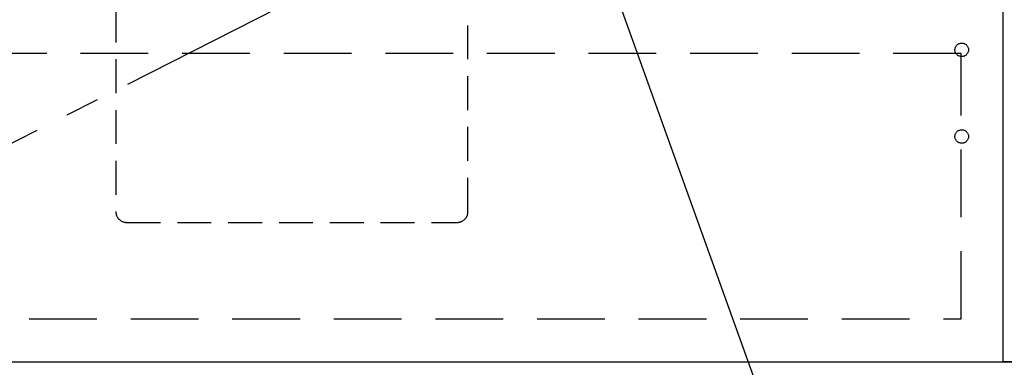
# Model space of a CAD drawing. Extents: x 163 to 26285, y -21830 to -13430.
# Drawn here: x 2582 to 3309, y -19909 to -19652 of the extents above; entities that cross this region are included whole.
import ezdxf

# ---------------------------------------------------------------- set-up
doc = ezdxf.new("R2010")
doc.units = 0
doc.header["$LTSCALE"] = 50
doc.header["$MEASUREMENT"] = 0
doc.linetypes.add('CENTER', pattern=[2, 1.25, -0.25, 0.25, -0.25])
doc.linetypes.add('HIDDEN', pattern=[0.375, 0.25, -0.125])
doc.layers.get('0').update_dxf_attribs({"linetype": 'CONTINUOUS'})
for name, color, linetype in [('120-キャビネット（外）', 7, 'CONTINUOUS'), ('121-キャビネット（中）', 253, 'HIDDEN'), ('123-扉向き', 231, 'CENTER'), ('161-番号', 110, 'CONTINUOUS')]:
    doc.layers.add(name, color=color, linetype=linetype)
doc.styles.add('KH001', font='txt')
doc.dimstyles.new('KH1xx030', dxfattribs={"dimscale": 30, "dimtxt": 2, "dimasz": 0.6, "dimexe": 0.3, "dimexo": 1.2, "dimgap": 0.5, "dimtad": 3, "dimdec": 1, "dimdsep": 46, "dimlunit": 6, "dimtxsty": 'KH001', "dimblk": 'DOT', "dimcen": 1, "dimdle": 1, "dimclrd": 256, "dimclre": 256, "dimclrt": 256, "dimadec": 0, "dimazin": 0, "dimtfac": 1, "dimtdec": 1, "dimtix": 1, "dimtmove": 2, "dimatfit": 3, "dimldrblk": 'CLOSEDBLANK', "dimfxl": 1, "dimtolj": 1, "dimtzin": 0, "dimlwd": -1, "dimlwe": -1, "dimarcsym": 0})

# ---------------------------------------------------------------- blocks, each defined once
blk = doc.blocks.new('_Dot')
at = {"color": 0, "linetype": 'ByBlock', "lineweight": -2}
blk.add_line((-0.5, 0), (-1, 0), dxfattribs=at)
at = {"color": 0, "linetype": 'ByBlock', "const_width": 0.5}
blk.add_lwpolyline([(-0.25, 0, 1), (0.25, 0, 1)], format="xyb", close=True, dxfattribs=at)

msp = doc.modelspace()

# ---------------------------------------------------------------- linework, layer by layer
at = {"layer": '120-キャビネット（外）', "color": 6}
for points in [[(3307.87, -19184.89), (3326.87, -19184.89), (3326.87, -19904.89), (3307.87, -19904.89)], [(2257.87, -19904.89), (3326.87, -19904.89), (3326.87, -20004.89), (2257.87, -20004.89)]]:
    msp.add_lwpolyline(points, close=True, dxfattribs=at)
at = {"layer": '121-キャビネット（中）', "color": 13, "ltscale": 2}
msp.add_lwpolyline([(2660.87, -19801.89), (2904.87, -19801.89, 0.414214), (2912.87, -19793.89), (2912.87, -19568.89), (2652.87, -19568.89), (2652.87, -19793.89, 0.414214)], format="xyb", close=True, dxfattribs=at)
at = {"layer": '121-キャビネット（中）', "color": 13, "ltscale": 4}
msp.add_lwpolyline([(3276.87, -19676.99), (2288.87, -19676.99), (2288.87, -19872.99), (3276.87, -19872.99)], close=True, dxfattribs=at)
for centre in [(3277.37, -19674.39), (3277.37, -19738.39), (3277.37, -19738.39)]:
    msp.add_circle(centre, 5, dxfattribs=at)
at = {"layer": '123-扉向き', "ltscale": 2}
msp.add_line((3307.87, -19371.89), (2257.87, -19904.89), dxfattribs=at)

# ---------------------------------------------------------------- leaders
at = {"layer": '161-番号'}
msp.add_leader([(3004.88, -19585.3), (3179.4, -20070.51)], dimstyle='KH1xx030', override={"dimasz": 2, "dimgap": 0.5, "dimtad": 1}, dxfattribs=at)

doc.saveas('drawing.dxf')
